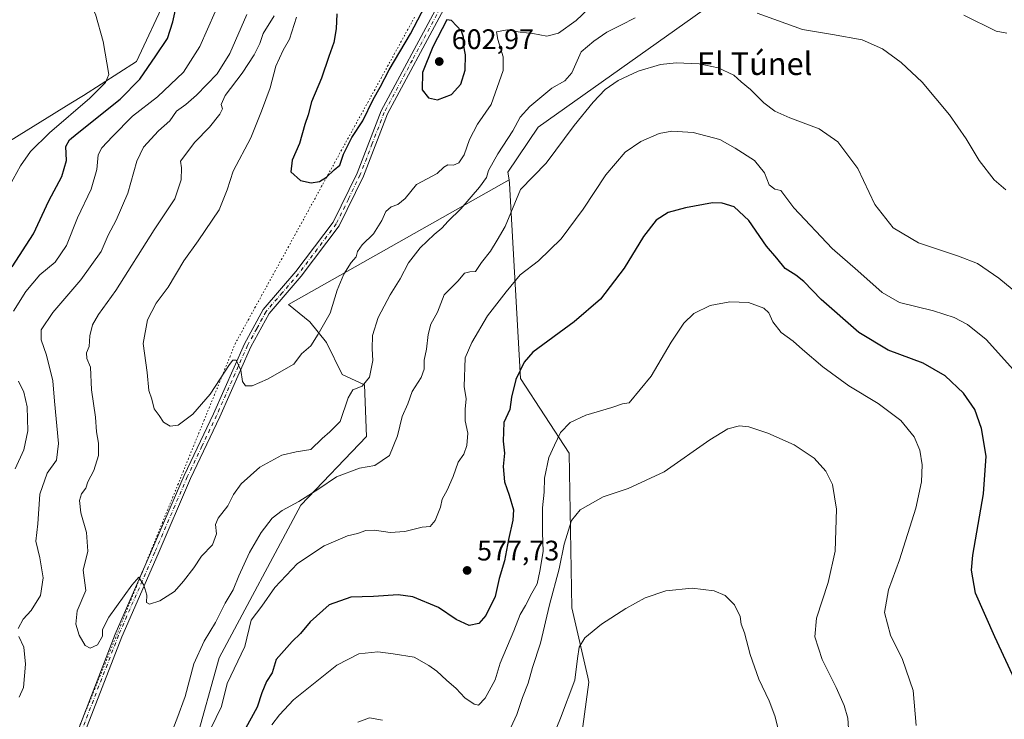
# Model space of a CAD drawing. Units: metres. Extents: x 604072 to 607523, y 4726902 to 4729267.
# Drawn here: x 605366 to 605715, y 4727888 to 4728136 of the extents above; entities that cross this region are included whole.
import ezdxf
from ezdxf.enums import TextEntityAlignment as Align

# ---------------------------------------------------------------- set-up
doc = ezdxf.new("R2010")
doc.units = ezdxf.units.M
doc.header["$MEASUREMENT"] = 0
doc.linetypes.add('DGN Style 4', pattern=[2.638475, 1.318413, -0.659207, 0.001648, -0.659207])
doc.linetypes.add('DGN Style 5', pattern=[1.153612, 0.494405, -0.659207])
for name, color, linetype, lineweight in [('Arbolado forestal CxS', 92, 'Continuous', 0), ('Cultivos herbáceos CxS', 92, 'Continuous', 0), ('Curva de nivel maestra', 30, 'Continuous', 30), ('Curva de nivel normal', 30, 'Continuous', 0), ('Pista no pavimentada Cxs', 111, 'Continuous', 0), ('Pista no pavimentada eje', 91, 'DGN Style 4', 0), ('Punto de cota en terreno', 7, 'Continuous', 0), ('Rótulo de punto de cota en terreno', 7, 'Continuous', 0), ('Texto cartográfico', 7, 'Continuous', 0), ('Vía pecuaria eje', 92, 'DGN Style 5', 0)]:
    doc.layers.add(name, color=color, linetype=linetype, lineweight=lineweight)
doc.styles.add('Style-Arial', font='txt')

# ---------------------------------------------------------------- blocks, each defined once
blk = doc.blocks.new('*U9')
at = {"layer": 'Arbolado forestal CxS', "color": 92, "linetype": 'Continuous', "lineweight": 0}
for points in [[(605608.5131, 4728139.2532, 589.3366), (605550.0317, 4728097.782, 588.4412), (605539.3563, 4728081.8246, 588.9997), (605539.7543, 4728079.0857, 588.3432), (605539.7549, 4728079.0751, 588.341), (605461.5765, 4728034.8683, 596.7008), (605469.1475, 4728028.7423, 596.3841), (605474.9705, 4728021.4637, 594.6833), (605480.5431, 4728010.0611, 592.4244), (605488.4761, 4728006.5009, 590.4147), (605489.2529, 4727988.0921, 587.3054), (605465.9345, 4727963.7811, 585.251), (605437.0387, 4727909.6669, 583.1432), (605428.3401, 4727878.7273, 582.574)], [(605360.1327, 4728091.2333, 565.609), (605384.4367, 4728106.1913, 568.2558), (605388.8821, 4728108.9272, 568.6667), (605407.7201, 4728121.0079, 571.8583), (605418.2145, 4728143.5185, 573.7182)]]:
    blk.add_polyline3d(points, dxfattribs=at)
blk = doc.blocks.new('*U13')
at = {"layer": 'Cultivos herbáceos CxS', "color": 92, "linetype": 'Continuous', "lineweight": 0}
for points in [[(605350.6587, 4728135.9028, 567.7796), (605373.4583, 4728175.7909, 572.6175), (605379.1469, 4728197.5357, 577.0373), (605391.3843, 4728200.7995, 576.448), (605393.8959, 4728198.6562, 575.9673), (605395.4197, 4728197.3561, 575.7935), (605402.4629, 4728191.3467, 575.3055), (605414.0703, 4728181.8201, 575.598), (605420.6974, 4728166.3484, 575.2835), (605419.7549, 4728146.5525, 574.0978), (605418.2145, 4728143.5185, 573.7182), (605407.7201, 4728121.0079, 571.8583), (605388.8821, 4728108.9272, 568.6667), (605384.4367, 4728106.1913, 568.2558), (605360.1327, 4728091.2333, 565.609)], [(605563.1042, 4727864.4382, 556.7616), (605568.0313, 4727901.1136, 559.2403), (605567.6259, 4727902.8833, 559.4126), (605562.0103, 4727927.3873, 562.6482), (605561.0895, 4727982.2095, 569.1808), (605543.839, 4728008.6745, 575.4061), (605539.8581, 4728077.8175, 588.0606), (605539.7549, 4728079.0751, 588.341), (605539.7543, 4728079.0857, 588.3432), (605539.3563, 4728081.8246, 588.9997), (605550.0317, 4728097.782, 588.4412), (605608.5131, 4728139.2532, 589.3366)]]:
    blk.add_polyline3d(points, dxfattribs=at)
blk = doc.blocks.new('5PATER')
at = {"layer": 'Punto de cota en terreno', "linetype": 'Continuous', "lineweight": 0}
h = blk.add_hatch(color=51, dxfattribs=at)
edge = h.paths.add_edge_path()
edge.add_ellipse((0, 0), major_axis=(-0.11, -0.111), ratio=0.999422, start_angle=0, end_angle=360)

msp = doc.modelspace()

# ---------------------------------------------------------------- linework, layer by layer
at = {"layer": 'Arbolado forestal CxS', "color": 92, "linetype": 'Continuous', "lineweight": 0}
for points in [[(605419.7549, 4728146.5525, 574.0978), (605418.2145, 4728143.5185, 573.7182), (605407.7201, 4728121.0079, 571.8583), (605388.8821, 4728108.9272, 568.6667), (605384.4367, 4728106.1913, 568.2558), (605360.1327, 4728091.2333, 565.609), (605341.5453, 4728087.1786, 563.4405), (605329.1625, 4728070.6739, 561.3111), (605293.3065, 4727992.67, 554.5359), (605291.8535, 4727989.5083, 554.3201), (605282.1667, 4727970.9447, 552.8977), (605274.4385, 4727934.2142, 550.7256), (605269.1253, 4727920.1987, 549.8292), (605260.4311, 4727911.5003, 548.8591), (605245.1011, 4727901.9687, 547.4286), (605218.0521, 4727886.0212, 544.7681)], [(605608.5131, 4728139.2532, 589.3366), (605550.0317, 4728097.782, 588.4412), (605539.3563, 4728081.8246, 588.9997), (605539.7543, 4728079.0857, 588.3432), (605539.7549, 4728079.0751, 588.341)], [(605412.6927, 4727659.0256, 556.7198), (605412.8185, 4727659.0181, 556.6886), (605413.3849, 4727694.2589, 556.9034), (605414.8355, 4727707.7949, 557.3965), (605422.6835, 4727722.7829, 557.0241), (605429.5249, 4727741.8857, 559.1509), (605435.1339, 4727755.8983, 559.7992), (605430.5555, 4727773.0087, 562.372), (605429.0997, 4727797.1275, 566.6699), (605433.3653, 4727817.2025, 566.5028), (605449.0893, 4727837.6439, 565.9239), (605453.9487, 4727849.7209, 567.2584), (605436.5541, 4727862.7743, 576.1788), (605428.3401, 4727878.7273, 582.574), (605437.0387, 4727909.6669, 583.1432), (605465.9345, 4727963.7811, 585.251), (605489.2529, 4727988.0921, 587.3054), (605488.4761, 4728006.5009, 590.4147), (605480.5431, 4728010.0611, 592.4244), (605474.9705, 4728021.4637, 594.6833), (605469.1475, 4728028.7423, 596.3841), (605461.5765, 4728034.8683, 596.7008), (605539.7549, 4728079.0751, 588.341)], [(605412.6927, 4727659.0256, 556.7198), (605412.8185, 4727659.0181, 556.6886), (605413.3849, 4727694.2589, 556.9034), (605414.8355, 4727707.7949, 557.3965), (605422.6835, 4727722.7829, 557.0241), (605429.5249, 4727741.8857, 559.1509), (605435.1339, 4727755.8983, 559.7992), (605430.5555, 4727773.0087, 562.372), (605429.0997, 4727797.1275, 566.6699), (605433.3653, 4727817.2025, 566.5028), (605449.0893, 4727837.6439, 565.9239), (605453.9487, 4727849.7209, 567.2584), (605436.5541, 4727862.7743, 576.1788), (605428.3401, 4727878.7273, 582.574), (605437.0387, 4727909.6669, 583.1432), (605465.9345, 4727963.7811, 585.251), (605489.2529, 4727988.0921, 587.3054), (605488.4761, 4728006.5009, 590.4147), (605480.5431, 4728010.0611, 592.4244), (605474.9705, 4728021.4637, 594.6833), (605469.1475, 4728028.7423, 596.3841), (605461.5765, 4728034.8683, 596.7008), (605539.7549, 4728079.0751, 588.341)], [(605428.3401, 4727878.7273, 582.574), (605437.0387, 4727909.6669, 583.1432), (605465.9345, 4727963.7811, 585.251), (605489.2529, 4727988.0921, 587.3054), (605488.4761, 4728006.5009, 590.4147), (605480.5431, 4728010.0611, 592.4244), (605474.9705, 4728021.4637, 594.6833), (605469.1475, 4728028.7423, 596.3841), (605461.5765, 4728034.8683, 596.7008), (605539.7549, 4728079.0751, 588.341), (605539.8581, 4728077.8175, 588.0606), (605543.839, 4728008.6745, 575.4061), (605561.0895, 4727982.2095, 569.1808), (605562.0103, 4727927.3873, 562.6482), (605567.6259, 4727902.8833, 559.4126), (605568.0313, 4727901.1136, 559.2403), (605563.1042, 4727864.4382, 556.7616)], [(605563.1042, 4727864.4382, 556.7616), (605568.0313, 4727901.1136, 559.2403), (605567.6259, 4727902.8833, 559.4126), (605562.0103, 4727927.3873, 562.6482), (605561.0895, 4727982.2095, 569.1808), (605543.839, 4728008.6745, 575.4061), (605539.8581, 4728077.8175, 588.0606), (605539.7549, 4728079.0751, 588.341)]]:
    msp.add_polyline3d(points, dxfattribs=at)
at = {"layer": 'Cultivos herbáceos CxS', "color": 92, "linetype": 'Continuous', "lineweight": 0}
for points in [[(605419.7549, 4728146.5525, 574.0978), (605418.2145, 4728143.5185, 573.7182), (605407.7201, 4728121.0079, 571.8583), (605388.8821, 4728108.9272, 568.6667), (605384.4367, 4728106.1913, 568.2558), (605360.1327, 4728091.2333, 565.609), (605341.5453, 4728087.1786, 563.4405), (605329.1625, 4728070.6739, 561.3111), (605293.3065, 4727992.67, 554.5359), (605291.8535, 4727989.5083, 554.3201), (605282.1667, 4727970.9447, 552.8977), (605274.4385, 4727934.2142, 550.7256), (605269.1253, 4727920.1987, 549.8292), (605260.4311, 4727911.5003, 548.8591), (605245.1011, 4727901.9687, 547.4286), (605218.0521, 4727886.0212, 544.7681)], [(605608.5131, 4728139.2532, 589.3366), (605550.0317, 4728097.782, 588.4412), (605539.3563, 4728081.8246, 588.9997), (605539.7543, 4728079.0857, 588.3432), (605539.7549, 4728079.0751, 588.341)], [(605563.1042, 4727864.4382, 556.7616), (605568.0313, 4727901.1136, 559.2403), (605567.6259, 4727902.8833, 559.4126), (605562.0103, 4727927.3873, 562.6482), (605561.0895, 4727982.2095, 569.1808), (605543.839, 4728008.6745, 575.4061), (605539.8581, 4728077.8175, 588.0606), (605539.7549, 4728079.0751, 588.341)]]:
    msp.add_polyline3d(points, dxfattribs=at)
at = {"layer": 'Curva de nivel maestra', "color": 30, "linetype": 'Continuous', "lineweight": 30, "flags": 128}
for points, elevation in [([(605363.62, 4728048.2601), (605371.14, 4728059.9701), (605376.62, 4728071.6901), (605381.2, 4728080.3001), (605382.83, 4728085.9301), (605382.66, 4728090.9401), (605383.92, 4728093.2901), (605386.62, 4728095.5501), (605401.89, 4728107.6101), (605408.84, 4728114.7401), (605414.49, 4728123.0001), (605418.72, 4728129.1201), (605420.5, 4728135.0301), (605422.95, 4728145.7601)], 575), ([(605478.67, 4728137.8701), (605478.44, 4728132.5801), (605477.65, 4728127.7201), (605475.8, 4728122.8001), (605473.2, 4728115.1601), (605469.76, 4728106.6901), (605468.49, 4728102.0701), (605467.34, 4728098.7101), (605465.43, 4728091.9401), (605462.9, 4728086.0401), (605462.42, 4728081.8601), (605465.8, 4728078.8901), (605469.63, 4728077.9701)], 600), ([(605469.63, 4728077.9701), (605472.49, 4728078.5101), (605475.08, 4728080.0601), (605477.74, 4728082.6001), (605479.73, 4728084.2901), (605481.05, 4728088.1801), (605483.98, 4728094.0601), (605487.85, 4728099.9301), (605491.58, 4728107.5301), (605494.09, 4728111.9701), (605497.2, 4728118.1101), (605504.79, 4728130.8301), (605509.97, 4728140.7301)], 600), ([(605514.38, 4728107.4701), (605519.34, 4728109.3001), (605522.63, 4728112.9601), (605524.2, 4728117.9101), (605524.25, 4728123.3201), (605523.61, 4728127.0801), (605523.64, 4728129.6601), (605522.85, 4728131.7401), (605519.32, 4728135.5701), (605517.66, 4728135.7401), (605512.67, 4728126.2201), (605509.08, 4728117.1601), (605508.99, 4728111.0101), (605511.15, 4728108.0801), (605514.38, 4728107.4701)], 600), ([(605719.76, 4727900.3901), (605711.91, 4727917.2001), (605705.03, 4727932.6401), (605703.7, 4727940.8101), (605704.16, 4727946.1001), (605707.87, 4727967.8101), (605708.8, 4727981.1601), (605707.23, 4727990.9901), (605704.78, 4727997.6801), (605700.8, 4728003.5401), (605694.35, 4728009.6101), (605686.48, 4728014.0801), (605674.17, 4728018.7601), (605663.71, 4728024.9701), (605650.39, 4728036.6501), (605644.2, 4728043.0301), (605641.4, 4728045.3001), (605637.63, 4728047.6701), (605634.6, 4728051.3601), (605631.03, 4728055.5801), (605624.76, 4728064.7001), (605619.56, 4728069.4601), (605615.23, 4728070.7901), (605611.83, 4728070.8901), (605602.33, 4728069.1201), (605596.16, 4728067.5601), (605591.83, 4728064.8201), (605587.34, 4728059.0201), (605580.52, 4728047.8401), (605572.18, 4728036.7501), (605562.82, 4728028.7501), (605548.16, 4728018.0501), (605545.06, 4728014.4701), (605542.09, 4728008.3001), (605540.56, 4728002.0501), (605539.98, 4727997.7501), (605537.89, 4727993.0901), (605537.67, 4727986.5401), (605538.16, 4727982.1901), (605537.69, 4727977.5401), (605538.09, 4727972.0901), (605539.82, 4727967.3801), (605541.26, 4727962.1601), (605541.13, 4727958.4601), (605539.54, 4727951.7001), (605538.12, 4727944.1101), (605536.2, 4727937.8301), (605534.78, 4727931.4401), (605531.48, 4727924.7601), (605529.04, 4727921.9101), (605525.61, 4727921.2001), (605520.93, 4727923.2901), (605514.73, 4727927.5001), (605505.65, 4727931.2701), (605500.43, 4727932.0001), (605491.73, 4727931.3901), (605483.71, 4727931.2201), (605475.95, 4727928.4801), (605469.29, 4727922.4201), (605465.79, 4727918.3001), (605462.85, 4727915.4801), (605457.21, 4727909.1001), (605455.74, 4727904.4401), (605453.81, 4727901.3501), (605452.07, 4727897.3201), (605450.41, 4727892.2901), (605445.6, 4727883.3801)], 575)]:
    msp.add_lwpolyline(points, dxfattribs=dict(at, elevation=elevation))
at = {"layer": 'Curva de nivel normal', "color": 30, "linetype": 'Continuous', "lineweight": 0, "flags": 128}
for points, elevation in [([(605365.46, 4728162.7801), (605367.93, 4728163.7501), (605368.72, 4728162.4501), (605370.96, 4728160.9601), (605377.33, 4728159.0601), (605383.02, 4728154.4601), (605388.4, 4728147.2501), (605393.2, 4728137.7401), (605395.84, 4728128.0701), (605397.88, 4728116.3601), (605396.7, 4728113.5501), (605391.13, 4728108.0301), (605376.83, 4728095.7001), (605370.12, 4728089.1301), (605366.56, 4728084.0101), (605362.65, 4728076.9201)], 570), ([(605364.13, 4728032.5201), (605368.48, 4728039.5301), (605373.44, 4728045.4201), (605378.8, 4728049.9401), (605382.9, 4728055.8401), (605386.76, 4728065.6601), (605391.62, 4728075.7801), (605393.6, 4728082.7301), (605394.05, 4728087.9301), (605395.34, 4728090.4601), (605399.21, 4728094.4101), (605406.23, 4728101.6101), (605415.08, 4728108.4601), (605424.28, 4728117.2701), (605430.08, 4728126.2801), (605435.53, 4728138.5601)], 580), ([(605365.74, 4727920.0601), (605367.49, 4727923.4301), (605370.37, 4727926.4301), (605373.69, 4727931.7601), (605374.64, 4727938.0501), (605373.44, 4727945.1501), (605371.97, 4727951.0101), (605372.69, 4727957.1801), (605373.41, 4727967.7501), (605376.04, 4727975.1601), (605379.31, 4727979.7801), (605380.02, 4727985.6201), (605378.58, 4728000.6401), (605378.02, 4728007.8701), (605375.72, 4728016.9101), (605373.87, 4728022.3801), (605373.86, 4728025.9601), (605377.98, 4728032.0301), (605387.9, 4728043.6601), (605395.2, 4728053.7401), (605397.66, 4728059.5001), (605400.47, 4728064.7501), (605404.57, 4728074.4101), (605407.74, 4728085.7401), (605410.15, 4728090.6701), (605415.42, 4728096.4701), (605419.47, 4728100.0001), (605421.9, 4728103.4101), (605425.18, 4728105.7401), (605428.93, 4728109.0701), (605436.25, 4728116.6801), (605440.8, 4728123.8401), (605446.81, 4728137.6801)], 585), ([(605567.92, 4728139.6801), (605563.58, 4728135.5501), (605557.22, 4728131.0401), (605553.14, 4728129.9601), (605548.14, 4728130.9901), (605543.64, 4728131.3601), (605539.04, 4728132.2701), (605535.34, 4728131.5201), (605535.72, 4728128.7901), (605537.62, 4728122.6101), (605537.6, 4728117.7901), (605533.43, 4728105.8301), (605528.53, 4728098.7701), (605525.67, 4728093.4201), (605523.8, 4728087.9601), (605521.89, 4728085.1101), (605520.05, 4728084.2901), (605518, 4728084.4301), (605516.62, 4728083.5501), (605514.27, 4728081.3301), (605506.94, 4728077.3901), (605502.89, 4728072.4701), (605500.26, 4728070.3201), (605497.91, 4728069.5401), (605496.05, 4728067.8801), (605494.68, 4728064.6301), (605491.65, 4728059.9501), (605487.69, 4728056.0501), (605485.96, 4728053.6301), (605485.56, 4728051.8101), (605483.74, 4728049.7801), (605481.13, 4728045.6401), (605478.75, 4728039.9401), (605476.27, 4728031.8801), (605472.11, 4728024.4501), (605469.46, 4728020.2201), (605466.18, 4728017.4601), (605463.42, 4728013.8201), (605454.15, 4728008.4401), (605448.66, 4728006.0801), (605446.26, 4728006.1301), (605445.31, 4728007.6801), (605444.69, 4728011.6401), (605443.06, 4728015.1401), (605441.83, 4728015.2201), (605440.59, 4728013.6301), (605433.76, 4728003.1401), (605427.62, 4727996.0201), (605422.46, 4727992.1201), (605419.58, 4727991.7401), (605417.26, 4727993.1601), (605415.68, 4727995.5801), (605413.94, 4727997.9201), (605413.08, 4728001.3801), (605412.05, 4728004.4401), (605411.47, 4728010.8301), (605410, 4728021.1001), (605411.61, 4728029.4201), (605414.69, 4728035.4201), (605418.87, 4728041.0801), (605424.48, 4728050.4201), (605429.59, 4728057.4201), (605436.95, 4728068.4101), (605439.82, 4728075.5301), (605441.91, 4728082.1101), (605448.16, 4728094.0001), (605452, 4728103.3901), (605455.05, 4728111.6801), (605457.02, 4728119.3701), (605459.69, 4728124.9701), (605461.96, 4728128.9801), (605464.42, 4728136.7601)], 595), ([(605715.84, 4728075.5201), (605711.74, 4728079.1001), (605706.38, 4728085.9501), (605701.76, 4728093.6301), (605695.83, 4728102.0701), (605686.12, 4728113.7101), (605678.78, 4728120.7001), (605672.07, 4728125.5101), (605664.84, 4728128.7001), (605654.38, 4728130.5801), (605643.75, 4728132.2901), (605627.73, 4728138.1701)], 590), ([(605584.44, 4728136.4901), (605579.33, 4728133.8401), (605574.43, 4728131.4301), (605569.78, 4728128.1701), (605565.27, 4728124.4001), (605562.03, 4728117.0101), (605559.51, 4728114.1601), (605554.84, 4728111.5601), (605547.14, 4728105.1001), (605543.72, 4728101.2701), (605541.04, 4728096.4301), (605535.74, 4728088.3401), (605532.43, 4728082.4401), (605531.71, 4728079.8501), (605529.24, 4728076.4301), (605522.6, 4728068.8101), (605518.2, 4728064.4601), (605515.96, 4728061.9701), (605513.2, 4728059.7701), (605508.17, 4728054.9601), (605504.07, 4728049.6401), (605501.1, 4728043.9901), (605497.57, 4728038.3301), (605493.35, 4728030.3101), (605491.38, 4728023.9501), (605491.18, 4728019.2001), (605491.49, 4728015.0501), (605490.25, 4728009.1601), (605487.62, 4728006.0201), (605484.38, 4728004.6501), (605482.66, 4728001.8901), (605479.84, 4727993.4201), (605476.22, 4727989.8001), (605473.52, 4727987.3801), (605469.52, 4727983.4901), (605464.23, 4727982.7001), (605459.23, 4727981.4701), (605451.37, 4727977.2801), (605444.75, 4727971.3101), (605442.1, 4727967.5601), (605440.08, 4727963.5501), (605436.58, 4727959.1801), (605435.65, 4727956.9401), (605436, 4727953.6901), (605434.57, 4727949.7601), (605430.69, 4727945.7601), (605428.05, 4727941.5601), (605424.32, 4727936.9201), (605421.14, 4727933.2601), (605415.97, 4727929.9401), (605412.32, 4727928.7501), (605411.25, 4727929.3001), (605411.32, 4727931.9501), (605410.24, 4727935.4301), (605408.56, 4727938.2901), (605406, 4727935.4601), (605397.86, 4727924.1601), (605395.61, 4727919.7701), (605395.65, 4727917.4401), (605393.89, 4727914.2801), (605391.25, 4727913.0801), (605389.54, 4727914.1101), (605387.32, 4727917.7301), (605386.15, 4727921.6001), (605386.69, 4727926.3801), (605389.71, 4727933.6101), (605388.74, 4727940.8301), (605390.41, 4727947.4901), (605389.99, 4727954.0901), (605387.97, 4727961.0901), (605387.43, 4727965.4501), (605388.16, 4727967.8701), (605389.76, 4727969.7801), (605390.37, 4727972.0501), (605392.56, 4727976.0801), (605394.16, 4727981.4301), (605394.25, 4727985.7601), (605393.5, 4727989.7601), (605393.09, 4727994.9901), (605391.73, 4728004.6801), (605391.42, 4728012.6501), (605390.07, 4728015.7501), (605390, 4728017.7501), (605390.87, 4728020.0801), (605391.09, 4728023.7601), (605392.03, 4728027.7101), (605394.22, 4728031.3801), (605400.3, 4728039.8801), (605413.89, 4728061.3901), (605421.21, 4728072.3001), (605423.56, 4728079.1401), (605423.61, 4728083.3401), (605423.24, 4728085.7201), (605428.38, 4728092.4701), (605433.52, 4728097.7901), (605437.26, 4728102.3601), (605438.12, 4728104.2601), (605437.74, 4728105.8201), (605439.06, 4728109.0201), (605445.14, 4728116.8701), (605449.41, 4728123.3301), (605451.39, 4728127.4201), (605452.58, 4728130.8801), (605456.44, 4728137.2001)], 590), ([(605716.15, 4728131.1001), (605712.44, 4728131.7801), (605700.98, 4728137.3801)], 595), ([(605730.15, 4728030.4201), (605713.36, 4728044.2901), (605705.82, 4728049.4201), (605699.08, 4728052.0001), (605684.86, 4728056.7901), (605675.83, 4728062.0901), (605669.42, 4728070.3701), (605663.36, 4728083.0401), (605656.22, 4728092.5001), (605649.6, 4728097.1801), (605639.21, 4728101.0501), (605633.89, 4728103.4301), (605630.08, 4728106.3401), (605625.3, 4728111.0701), (605622.06, 4728113.8001), (605619.4, 4728116.1801), (605613.89, 4728118.7401), (605607.16, 4728120.1901), (605598.92, 4728120.5301), (605593.43, 4728119.9301), (605585.51, 4728117.5701), (605578.39, 4728114.2801), (605573.83, 4728111.0501), (605569.5, 4728106.6601), (605562.84, 4728098.3801), (605552.84, 4728084.9701), (605543.84, 4728075.6101), (605538.3, 4728062.5801), (605535.5, 4728057.7501), (605533.1, 4728053.7501), (605529.98, 4728049.7501), (605527.82, 4728046.5801), (605525.84, 4728046.5001), (605523.98, 4728046.0301), (605521.74, 4728043.3401), (605516.79, 4728038.3301), (605514.37, 4728032.2301), (605512.06, 4728027.9301), (605511.02, 4728024.2901), (605510.53, 4728019.1101), (605509.59, 4728015.1601), (605509.67, 4728011.9801), (605508.62, 4728009.0801), (605505.36, 4728004.0801), (605503.89, 4727999.7501), (605501.82, 4727995.2101), (605500.25, 4727988.3801), (605497.3, 4727981.4301), (605492.14, 4727977.8601), (605486.69, 4727976.8801), (605478.62, 4727973.8701), (605472.26, 4727969.6401), (605465.19, 4727965.1501), (605459.28, 4727961.9401), (605455.8, 4727959.2101), (605451.89, 4727954.1801), (605447.76, 4727947.0901), (605443.9, 4727938.7301), (605441.92, 4727933.7601), (605439.07, 4727929.1201), (605435.66, 4727922.1901), (605431.62, 4727915.6001), (605428, 4727907.5501), (605424.98, 4727896.0601), (605422, 4727887.9701), (605419.64, 4727881.9701)], 585), ([(605718.49, 4728011.7501), (605708.89, 4728022.4901), (605702.2, 4728027.8101), (605697.49, 4728030.2701), (605690.18, 4728032.6301), (605678.16, 4728035.6301), (605671.95, 4728039.1101), (605663.32, 4728046.8401), (605654.29, 4728054.7601), (605640.63, 4728069.2101), (605636.11, 4728075.3101), (605633.9, 4728075.7801), (605631.95, 4728077.2801), (605630.31, 4728081.5501), (605626.78, 4728085.9001), (605619.87, 4728090.3601), (605614.43, 4728093.3601), (605604.97, 4728095.8001), (605597.41, 4728096.3601), (605592.95, 4728095.4801), (605586.42, 4728092.7201), (605580.91, 4728088.8901), (605573.98, 4728080.8201), (605566, 4728068.7301), (605558.25, 4728058.1601), (605550.12, 4728050.4201), (605543.68, 4728045.4201), (605538.74, 4728039.3601), (605532.09, 4728030.8501), (605526.51, 4728021.4401), (605524.13, 4728016.0601), (605523.84, 4728005.8301), (605524.55, 4728001.4401), (605524.14, 4727997.8601), (605524.16, 4727993.7401), (605525.07, 4727989.3201), (605524.74, 4727984.9801), (605523.65, 4727981.9101), (605521.66, 4727979.0901), (605519.97, 4727973.9401), (605517.85, 4727969.1301), (605516.04, 4727965.9401), (605515.4, 4727963.0901), (605513.57, 4727958.4301), (605511.77, 4727956.2201), (605508.9, 4727956.0001), (605502.78, 4727954.4901), (605497.59, 4727954.1701), (605492.04, 4727954.9501), (605488.91, 4727954.7801), (605486.04, 4727953.7801), (605482.51, 4727952.9801), (605474.2, 4727949.4101), (605464.76, 4727943.1401), (605456.72, 4727934.6201), (605452.15, 4727928.0301), (605448.31, 4727923.0401), (605446.02, 4727913.7701), (605439.87, 4727900.6001), (605437.8, 4727892.4401), (605433.99, 4727884.7001)], 580), ([(605455.6, 4727885.9801), (605458.33, 4727889.5401), (605463.27, 4727894.8301), (605478.63, 4727907.1101), (605486.46, 4727911.1601), (605493.18, 4727911.8401), (605498.66, 4727911.1201), (605506.09, 4727910.0001), (605511.32, 4727907.0001), (605514.13, 4727905.0301), (605517.55, 4727901.7801), (605521.01, 4727898.8601), (605524.06, 4727895.5201), (605527.34, 4727893.2901), (605528.95, 4727892.9801), (605531.3, 4727895.3801), (605534.79, 4727901.9201), (605536.59, 4727907.7701), (605541.43, 4727919.3101), (605543.62, 4727925.1001), (605545.57, 4727928.3001), (605547.8, 4727932.5701), (605549.69, 4727935.9601), (605550.6, 4727940.4301), (605551.84, 4727947.3601), (605551.57, 4727954.1701), (605551.54, 4727962.8101), (605552.21, 4727968.3601), (605552.29, 4727973.4301), (605553.84, 4727980.7301), (605555.8, 4727985.0801), (605557.91, 4727989.5001), (605561.41, 4727993.0401), (605566.93, 4727995.6801), (605576.16, 4727998.4201), (605579.92, 4727999.6701), (605582.35, 4728000.0201), (605590.1, 4728009.5601), (605597.16, 4728021.5701), (605601.64, 4728028.2801), (605605.25, 4728031.7501), (605611.03, 4728034.5401), (605618.01, 4728035.8701), (605624.64, 4728035.6301), (605630.01, 4728033.6601), (605631.78, 4728032.0001), (605633.25, 4728028.7901), (605636.23, 4728025.0201), (605640.48, 4728021.9401), (605643.76, 4728018.9201), (605650.97, 4728012.8101), (605660.18, 4728006.0901), (605670.51, 4727999.8001), (605678.66, 4727993.7601), (605683.36, 4727988.0601), (605685.34, 4727983.2801), (605686.16, 4727978.1001), (605685.94, 4727972.0201), (605683.92, 4727962.8001), (605678.18, 4727944.4301), (605674.23, 4727933.7601), (605672.82, 4727925.7601), (605674.91, 4727917.7701), (605679.16, 4727909.0801), (605683.02, 4727898.0801), (605684.08, 4727885.7201)], 570), ([(605364.7, 4727976.6501), (605367.79, 4727983.4201), (605369.22, 4727990.1701), (605368.98, 4727998.7001), (605367.78, 4728003.8801), (605365.91, 4728007.7801)], 580), ([(605660.08, 4727884.7001), (605659.76, 4727888.3801), (605658.52, 4727892.8001), (605655.66, 4727899.2401), (605650.66, 4727909.1801), (605648.08, 4727917.1001), (605648.74, 4727923.7701), (605652.89, 4727936.4301), (605655.32, 4727947.5001), (605655.83, 4727962.3701), (605654.42, 4727971.1601), (605652.01, 4727975.8701), (605647.9, 4727980.4301), (605640.74, 4727985.1701), (605631.42, 4727989.3601), (605624.75, 4727991.6001), (605621.38, 4727991.9701), (605617.28, 4727990.8801), (605610.94, 4727986.9901), (605594.76, 4727975.6001), (605582.01, 4727969.6901), (605573.15, 4727966.7901), (605564.92, 4727962.2001), (605561.91, 4727958.4001), (605559.21, 4727950.0101), (605557.45, 4727941.2201), (605554.04, 4727928.4901), (605550.88, 4727914.9501), (605548.07, 4727906.2701), (605546.55, 4727900.7801), (605544.46, 4727895.6001), (605542.47, 4727889.6201), (605539.08, 4727882.1701)], 565), ([(605635.68, 4727882.1601), (605633.94, 4727889.1201), (605631.92, 4727894.4701), (605628.25, 4727902.1001), (605625.18, 4727910.9001), (605623.19, 4727918.6001), (605621.97, 4727921.6901), (605621.63, 4727924.3801), (605619.59, 4727928.4701), (605616.33, 4727931.7501), (605612.48, 4727933.4101), (605604.6, 4727934.3601), (605595.35, 4727933.4601), (605588, 4727930.9301), (605581.16, 4727927.2401), (605572.5, 4727921.6201), (605566.61, 4727916.7801), (605564.56, 4727913.5401), (605563.96, 4727909.4401), (605563.07, 4727901.7701), (605557.92, 4727888.3301), (605555.35, 4727882.0001)], 560), ([(605366.12, 4727895.7801), (605367.63, 4727899.2401), (605368.28, 4727907.4901), (605367.71, 4727913.4901), (605365.98, 4727917.2701)], 585), ([(605494.89, 4727887.6701), (605490.28, 4727888.4501), (605486.18, 4727886.9601)], 565)]:
    msp.add_lwpolyline(points, dxfattribs=dict(at, elevation=elevation))
at = {"layer": 'Pista no pavimentada Cxs', "color": 111, "linetype": 'Continuous', "lineweight": 0}
for points in [[(605520.7803, 4728152.0701, 600.8806), (605520.8501, 4728150.2001, 601.054), (605516.6101, 4728139.5301, 601.9904), (605496.6301, 4728102.4701, 599.3069), (605488.1401, 4728080.4201, 598.9464), (605479.5701, 4728062.8101, 598.941), (605466.0701, 4728044.9801, 598.6814), (605454.6501, 4728031.7001, 598.16), (605448.1701, 4728019.8801, 597.2595), (605437.2201, 4727995.1001, 595.8002), (605426.8201, 4727973.3001, 593.6575), (605415.3201, 4727946.6101, 591.8507), (605402.4501, 4727917.1901, 589.7684), (605382.4501, 4727865.4401, 586.958)], [(605380.1001, 4727866.3101, 587.6883), (605400.1301, 4727918.1401, 591.6078), (605413.0201, 4727947.6001, 592.8344), (605424.5401, 4727974.3401, 594.2782), (605434.9501, 4727996.1501, 596.7975), (605445.9301, 4728020.9801, 598.6395), (605452.5801, 4728033.1401, 599.1893), (605464.1301, 4728046.5501, 599.3481), (605477.4301, 4728064.1301, 599.1839), (605485.8501, 4728081.4101, 599.751), (605494.3501, 4728103.5201, 600.9438), (605514.3401, 4728140.5901, 602.3412)], [(605380.1001, 4727866.3101, 587.6883), (605400.1301, 4727918.1401, 591.6078), (605413.0201, 4727947.6001, 592.8344), (605424.5401, 4727974.3401, 594.2782), (605434.9501, 4727996.1501, 596.7975), (605445.9301, 4728020.9801, 598.6395), (605452.5801, 4728033.1401, 599.1893), (605464.1301, 4728046.5501, 599.3481), (605477.4301, 4728064.1301, 599.1839), (605485.8501, 4728081.4101, 599.751), (605494.3501, 4728103.5201, 600.9438), (605514.3401, 4728140.5901, 602.3412)], [(605516.6101, 4728139.5301, 601.9904), (605496.6301, 4728102.4701, 599.3069), (605488.1401, 4728080.4201, 598.9464), (605479.5701, 4728062.8101, 598.941), (605466.0701, 4728044.9801, 598.6814), (605454.6501, 4728031.7001, 598.16), (605448.1701, 4728019.8801, 597.2595), (605437.2201, 4727995.1001, 595.8002), (605426.8201, 4727973.3001, 593.6575), (605415.3201, 4727946.6101, 591.8507), (605402.4501, 4727917.1901, 589.7684), (605382.4501, 4727865.4401, 586.958)]]:
    msp.add_polyline3d(points, dxfattribs=at)
at = {"layer": 'Pista no pavimentada eje', "color": 91, "linetype": 'DGN Style 4', "lineweight": 0}
msp.add_polyline3d([(605519.5035, 4728152.6985, 601.5882), (605519.5901, 4728150.4151, 601.4699), (605515.4751, 4728140.0601, 602.0724), (605505.4851, 4728121.5301, 600.3375), (605495.4901, 4728102.9951, 600.0607), (605491.2401, 4728091.9401, 600.8354), (605486.9951, 4728080.9151, 599.0163), (605482.7851, 4728072.2751, 599.2379), (605478.5001, 4728063.4701, 598.9513), (605471.7501, 4728054.5551, 599.1536), (605465.1001, 4728045.7651, 598.8929), (605459.3901, 4728039.1251, 598.2664), (605453.6151, 4728032.4201, 598.5135), (605450.2901, 4728026.3401, 598.4789), (605447.0501, 4728020.4301, 597.5717), (605441.5601, 4728008.0151, 596.4428), (605436.0851, 4727995.6251, 596.2311), (605430.8851, 4727984.7251, 595.5107), (605425.6801, 4727973.8201, 593.8988), (605414.1701, 4727947.1051, 592.2945), (605401.2901, 4727917.6651, 590.6548), (605381.2751, 4727865.8751, 587.2847)], dxfattribs=at)
at = {"layer": 'Vía pecuaria eje', "color": 92, "linetype": 'DGN Style 5', "lineweight": 0}
msp.add_polyline3d([(605506.2284, 4728136.6805, 605.0539), (605503.8769, 4728132.4022, 605.4193), (605501.5253, 4728128.1239, 605.9218), (605499.1737, 4728123.8456, 604.689), (605496.8221, 4728119.5674, 604.758), (605494.4705, 4728115.2891, 604.7119), (605492.1189, 4728111.0108, 605.5818), (605489.7674, 4728106.7325, 604.9643), (605487.4158, 4728102.4542, 604.5911), (605485.0642, 4728098.176, 604.7514), (605482.7126, 4728093.8977, 604.9726), (605480.361, 4728089.6194, 604.7886), (605478.0095, 4728085.3411, 604.7294), (605475.6579, 4728081.0628, 604.7916), (605473.3063, 4728076.7846, 605.0786), (605470.9547, 4728072.5063, 605.2047), (605468.6031, 4728068.228, 604.4735), (605466.2515, 4728063.9497, 603.8803), (605463.8999, 4728059.6714, 604.1982), (605461.5484, 4728055.3931, 604.3827), (605459.1968, 4728051.1149, 603.1565), (605456.8452, 4728046.8366, 601.613), (605454.4936, 4728042.5583, 602.0672), (605452.142, 4728038.28, 601.9252), (605449.7904, 4728034.0017, 601.3798), (605447.4389, 4728029.7235, 601.4953), (605445.0873, 4728025.4452, 600.7117), (605442.7357, 4728021.1669, 601.2296), (605440.8908, 4728016.6339, 600.4065), (605439.046, 4728012.1009, 599.8204), (605437.2011, 4728007.5679, 599.1358), (605435.3563, 4728003.0349, 598.0589), (605433.5114, 4727998.5019, 598.1948), (605431.6666, 4727993.9689, 597.6986), (605429.8217, 4727989.4359, 597.491), (605427.9769, 4727984.9029, 597.2351), (605426.132, 4727980.3699, 595.8296), (605424.2872, 4727975.8369, 594.8673), (605422.4423, 4727971.3039, 593.5841), (605420.5975, 4727966.7709, 594.1387), (605418.7526, 4727962.2379, 594.3917), (605416.9078, 4727957.7049, 593.8995), (605415.0629, 4727953.1719, 594.0373), (605413.218, 4727948.6389, 593.2997), (605411.3732, 4727944.1059, 592.7628), (605409.8015, 4727940.2441, 592.8615), (605409.5283, 4727939.5729, 592.8063), (605407.6835, 4727935.0399, 591.9183), (605405.8386, 4727930.5069, 591.9991), (605403.9938, 4727925.9739, 592.135), (605402.1489, 4727921.4409, 590.8536), (605400.3041, 4727916.9079, 591.2361), (605398.4592, 4727912.375, 590.6925), (605396.6144, 4727907.842, 589.7776), (605394.7695, 4727903.309, 589.6291), (605392.9247, 4727898.776, 589.1112), (605391.0798, 4727894.243, 589.1601), (605389.235, 4727889.71, 588.9469), (605387.3906, 4727885.1768, 588.2332)], dxfattribs=at)

# ---------------------------------------------------------------- block references
at = {"layer": 'Arbolado forestal CxS', "color": 92, "linetype": 'Continuous', "lineweight": 0}
msp.add_blockref('*U9', (0, 0), dxfattribs=at)
at = {"layer": 'Cultivos herbáceos CxS', "color": 92, "linetype": 'Continuous', "lineweight": 0}
msp.add_blockref('*U13', (0, 0), dxfattribs=at)
at = {"layer": 'Punto de cota en terreno', "color": 7, "linetype": 'Continuous', "lineweight": 0, "xscale": 10, "yscale": 10, "zscale": 10}
for p in [(605515, 4728121, 602.97), (605524.87, 4727940.68, 577.73)]:
    msp.add_blockref('5PATER', p, dxfattribs=at)

# ---------------------------------------------------------------- texts
at = {"layer": 'Rótulo de punto de cota en terreno', "color": 7, "linetype": 'Continuous', "lineweight": 0, "style": 'Style-Arial'}
for s, p in [('602,97', (605519.4097, 4728125.4097)), ('577,73', (605528.3978, 4727944.2078))]:
    msp.add_text(s, height=7, dxfattribs=at).set_placement(p)
at = {"layer": 'Texto cartográfico', "color": 7, "linetype": 'Continuous', "lineweight": 0, "style": 'Style-Arial'}
msp.add_text('El Túnel', height=8, dxfattribs=at).set_placement((605626.7756, 4728120.2302), align=Align.MIDDLE_CENTER)

doc.saveas('drawing.dxf')
